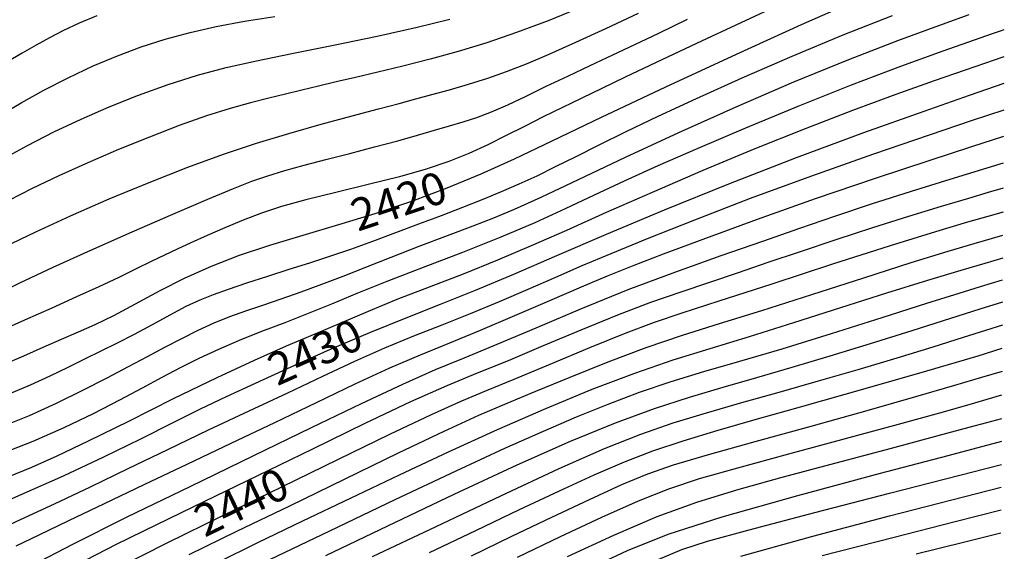
# Model space of a CAD drawing. Extents: x 359415 to 362615, y 1021757 to 1024915.
# Drawn here: x 362047 to 362354, y 1023238 to 1023403 of the extents above; entities that cross this region are included whole.
import ezdxf
from ezdxf.enums import TextEntityAlignment as Align

# ---------------------------------------------------------------- set-up
doc = ezdxf.new("R2010")
doc.units = 0
doc.header["$LTSCALE"] = 25
doc.header["$MEASUREMENT"] = 0
for name, color, linetype in [('CTEXT', 7, 'CONTINUOUS'), ('INDEX', 1, 'CONTINUOUS'), ('INTER', 33, 'CONTINUOUS')]:
    doc.layers.add(name, color=color, linetype=linetype)
doc.styles.add('SIMPLEX', font='SIMPLEX', dxfattribs={"oblique": 20})

msp = doc.modelspace()

# ---------------------------------------------------------------- linework, layer by layer
at = {"layer": 'INDEX', "linetype": 'CONTINUOUS'}
for points, elevation in [([(362042.16, 1023296.24), (362048.45, 1023298.97), (362054.54, 1023301.66), (362060.23, 1023304.16), (362065.48, 1023306.38), (362070.71, 1023308.67), (362076.48, 1023311.48), (362083.19, 1023315.08), (362090.69, 1023319.15), (362098.66, 1023323.22), (362106.9, 1023326.89), (362115.6, 1023330.23), (362125.05, 1023333.39), (362135.43, 1023336.52), (362146.49, 1023339.77), (362157.86, 1023343.26), (362169.19, 1023347.08), (362180.26, 1023351.21), (362190.86, 1023355.57), (362201.17, 1023360.23), (362212.94, 1023365.84), (362228.27, 1023373.18), (362248.31, 1023382.62), (362270.3, 1023392.8), (362290.54, 1023401.97), (362306.21, 1023408.79)], 2420), ([(362041.63, 1023359.96), (362049.65, 1023364.38), (362057.85, 1023368.57), (362066.3, 1023372.57), (362075.08, 1023376.39), (362084.18, 1023380.02), (362093.42, 1023383.36), (362102.52, 1023386.24), (362111.44, 1023388.61), (362120.91, 1023390.73), (362131.87, 1023392.97), (362144.82, 1023395.58), (362158.42, 1023398.4), (362170.92, 1023401.16), (362181.07, 1023403.69)], 2410), ([(362353.54, 1023383.62), (362342.69, 1023379.86), (362328.64, 1023374.96), (362309.86, 1023368.28), (362288.84, 1023360.52), (362267.78, 1023352.36), (362247.81, 1023344.28), (362229.76, 1023336.73), (362214.22, 1023330.06), (362200.83, 1023324.28), (362188.98, 1023319.27), (362178.05, 1023314.89), (362167.32, 1023310.68), (362156.06, 1023306.12), (362143.84, 1023300.88), (362131.58, 1023295.41), (362120.52, 1023290.37), (362111.45, 1023286.18), (362103.38, 1023282.34), (362094.87, 1023278.16), (362084.79, 1023273.09), (362073.25, 1023267.4), (362060.68, 1023261.5), (362047.56, 1023255.74), (362034.46, 1023250)], 2430), ([(362353.27, 1023343.64), (362348.56, 1023342.3), (362342.19, 1023340.48), (362332.22, 1023337.51), (362318.16, 1023333.16), (362300.22, 1023327.41), (362281.25, 1023321.25), (362264.8, 1023315.91), (362253.27, 1023312.21), (362244.66, 1023309.33), (362235.83, 1023306.03), (362224.56, 1023301.46), (362212.19, 1023296.3), (362200.98, 1023291.62), (362192.38, 1023288.11), (362184.65, 1023284.88), (362175.26, 1023280.66), (362162.3, 1023274.49), (362146.35, 1023266.74), (362128.62, 1023258.09), (362110.34, 1023249.21), (362092.94, 1023240.67), (362077.88, 1023233.02)], 2440), ([(362353.04, 1023308.51), (362347.76, 1023306.83), (362340.87, 1023304.65), (362331.37, 1023301.68), (362320.17, 1023298.24), (362308.1, 1023294.64), (362295.71, 1023291.03), (362283.5, 1023287.55), (362271.84, 1023284.3), (362260.83, 1023281.16), (362250.43, 1023277.98), (362240.36, 1023274.48), (362229.13, 1023270), (362214.98, 1023263.77), (362196.87, 1023255.36), (362176.66, 1023245.79), (362156.92, 1023236.42)], 2450), ([(362352.8, 1023272.29), (362336.12, 1023267.91), (362314.99, 1023262.35), (362289.32, 1023255.43), (362265.72, 1023248.74), (362248.92, 1023243.35), (362236.25, 1023238.32), (362223.16, 1023232.24)], 2460)]:
    msp.add_lwpolyline(points, dxfattribs=dict(at, elevation=elevation))
at = {"layer": 'INTER', "linetype": 'CONTINUOUS', "flags": 128}
for points in [[(362284.58, 1023408.48), (362271.62, 1023402.51), (362257.8, 1023396.09), (362245.27, 1023390.22), (362235.67, 1023385.64), (362228.36, 1023382.09), (362222.17, 1023379.07), (362216.14, 1023376.15), (362210.15, 1023373.23), (362204.28, 1023370.32), (362198.57, 1023367.42), (362192.89, 1023364.6), (362187.03, 1023361.92), (362180.75, 1023359.42), (362173.67, 1023357.03), (362165.36, 1023354.65), (362155.66, 1023352.21), (362145.55, 1023349.79), (362136.26, 1023347.49), (362128.7, 1023345.39), (362122.46, 1023343.34), (362116.77, 1023341.18), (362111.06, 1023338.8), (362105.5, 1023336.35), (362100.46, 1023334.06), (362096.16, 1023332.08), (362092.22, 1023330.23), (362088.12, 1023328.27), (362083.43, 1023325.97), (362078.02, 1023323.35), (362071.86, 1023320.44), (362064.9, 1023317.27), (362057.16, 1023313.82), (362048.68, 1023310.08), (362039.53, 1023306.01)], [(362042.5, 1023332.83), (362052.16, 1023337.52), (362063.03, 1023342.5), (362075.03, 1023347.73), (362087.48, 1023352.9), (362099.54, 1023357.63), (362110.58, 1023361.64), (362120.88, 1023365.06), (362130.95, 1023368.12), (362141.06, 1023370.98), (362150.64, 1023373.57), (362158.88, 1023375.75), (362165.28, 1023377.45), (362170.5, 1023378.85), (362175.5, 1023380.2), (362181, 1023381.72), (362186.89, 1023383.42), (362192.86, 1023385.29), (362198.72, 1023387.34), (362204.9, 1023389.75), (362211.94, 1023392.74), (362220.26, 1023396.47), (362229.67, 1023400.79), (362239.8, 1023405.52)], [(362222.57, 1023407.54), (362211.69, 1023403.16), (362201.8, 1023399.45), (362192.59, 1023396.29), (362183.7, 1023393.56), (362174.9, 1023391.16), (362166.43, 1023389.03), (362158.62, 1023387.17), (362151.74, 1023385.55), (362145.67, 1023384.11), (362140.17, 1023382.79), (362135.02, 1023381.55), (362129.96, 1023380.32), (362124.73, 1023379.04), (362119.07, 1023377.61), (362112.71, 1023375.85), (362105.36, 1023373.54), (362096.87, 1023370.55), (362087.58, 1023367), (362077.95, 1023363.08), (362068.43, 1023358.98), (362059.36, 1023354.88), (362051.1, 1023350.96), (362043.8, 1023347.3)], [(362038.27, 1023317.35), (362047.23, 1023321.7), (362057.55, 1023326.52), (362069.28, 1023331.83), (362082.17, 1023337.52), (362094.87, 1023343.03), (362105.76, 1023347.67), (362113.68, 1023350.97), (362119.48, 1023353.23), (362124.46, 1023354.95), (362129.76, 1023356.56), (362135.7, 1023358.21), (362142.43, 1023359.98), (362149.94, 1023361.92), (362157.66, 1023363.92), (362164.87, 1023365.83), (362171.03, 1023367.55), (362176.28, 1023369.08), (362180.91, 1023370.45), (362185.21, 1023371.71), (362189.49, 1023373.08), (362194.05, 1023374.8), (362199.14, 1023377.04), (362204.8, 1023379.74), (362211.02, 1023382.76), (362217.76, 1023385.97), (362224.77, 1023389.27), (362231.75, 1023392.55), (362238.62, 1023395.8), (362246.07, 1023399.34), (362255.01, 1023403.6)], [(362041.35, 1023373.87), (362047.63, 1023377.62), (362054.69, 1023381.53), (362062.32, 1023385.44), (362070.08, 1023389.1), (362077.61, 1023392.29), (362085.02, 1023395.03), (362092.49, 1023397.43), (362100.2, 1023399.54), (362108.35, 1023401.4), (362117.11, 1023403.02), (362126.55, 1023404.44)], [(362041.97, 1023277.11), (362050.22, 1023280.42), (362058.63, 1023284.22), (362066.85, 1023288.25), (362074.43, 1023292.14), (362081.06, 1023295.62), (362086.93, 1023298.73), (362092.37, 1023301.62), (362097.63, 1023304.39), (362102.75, 1023306.96), (362107.73, 1023309.24), (362112.58, 1023311.17), (362117.53, 1023312.91), (362122.81, 1023314.67), (362128.6, 1023316.63), (362134.81, 1023318.81), (362141.26, 1023321.19), (362147.88, 1023323.75), (362154.94, 1023326.54), (362162.78, 1023329.64), (362171.53, 1023333.03), (362180.39, 1023336.41), (362188.32, 1023339.41), (362194.78, 1023341.88), (362201.2, 1023344.52), (362209.5, 1023348.27), (362221.14, 1023353.79), (362235.72, 1023360.72), (362252.36, 1023368.45), (362270.16, 1023376.41), (362288.13, 1023384.11), (362305.24, 1023391.11), (362320.52, 1023397.04), (362333.24, 1023401.72), (362342.71, 1023405.08)], [(362071.2, 1023404.66), (362065.68, 1023402.35), (362060.86, 1023400.07), (362056.5, 1023397.83), (362052.29, 1023395.53), (362047.92, 1023393.03), (362043.15, 1023390.24)], [(362043.9, 1023287.1), (362050.59, 1023289.99), (362056.67, 1023292.77), (362062.24, 1023295.44), (362067.48, 1023298.01), (362072.55, 1023300.49), (362077.63, 1023303.01), (362082.91, 1023305.73), (362088.48, 1023308.74), (362094, 1023311.74), (362099.04, 1023314.37), (362103.36, 1023316.4), (362107.49, 1023318.06), (362112.17, 1023319.71), (362117.92, 1023321.63), (362124.4, 1023323.73), (362131.04, 1023325.86), (362137.44, 1023327.9), (362143.74, 1023329.94), (362150.23, 1023332.15), (362157.11, 1023334.61), (362164.25, 1023337.26), (362171.43, 1023339.96), (362178.45, 1023342.62), (362185.15, 1023345.19), (362191.42, 1023347.66), (362197.19, 1023350.03), (362202.69, 1023352.42), (362208.2, 1023354.97), (362214, 1023357.8), (362220.37, 1023360.98), (362227.59, 1023364.59), (362235.97, 1023368.69), (362245.92, 1023373.43), (362257.87, 1023378.97), (362272.02, 1023385.35), (362287.59, 1023392.14), (362303.54, 1023398.78), (362318.82, 1023404.74)], [(362041.8, 1023268.66), (362051.4, 1023272.44), (362060.99, 1023276.67), (362070.12, 1023281.07), (362078.34, 1023285.27), (362085.36, 1023288.98), (362091.5, 1023292.28), (362097.27, 1023295.31), (362103.08, 1023298.21), (362109.15, 1023301.03), (362115.61, 1023303.81), (362122.56, 1023306.58), (362129.79, 1023309.37), (362137.07, 1023312.21), (362144.31, 1023315.16), (362152.19, 1023318.41), (362161.54, 1023322.15), (362172.86, 1023326.51), (362185.16, 1023331.23), (362197.08, 1023335.96), (362207.61, 1023340.44), (362217.08, 1023344.73), (362226.14, 1023348.97), (362235.48, 1023353.33), (362245.93, 1023358.09), (362258.33, 1023363.57), (362273.18, 1023369.9), (362289.52, 1023376.64), (362306.04, 1023383.2), (362321.45, 1023389.02), (362334.6, 1023393.78), (362344.33, 1023397.21), (362349.95, 1023399.16), (362352.44, 1023400.01), (362353.65, 1023400.39)], [(362043.57, 1023261.35), (362050.91, 1023264.31), (362058.8, 1023267.81), (362068.6, 1023272.48), (362081.12, 1023278.69), (362095.08, 1023285.65), (362108.61, 1023292.25), (362120.28, 1023297.66), (362130.25, 1023302.03), (362139.1, 1023305.81), (362147.4, 1023309.36), (362155.74, 1023312.89), (362164.7, 1023316.53), (362174.69, 1023320.41), (362185.33, 1023324.5), (362196.04, 1023328.77), (362206.51, 1023333.22), (362217.44, 1023338.07), (362229.78, 1023343.58), (362244.17, 1023349.9), (362259.93, 1023356.66), (362276.09, 1023363.38), (362291.76, 1023369.65), (362306.5, 1023375.32), (362320, 1023380.32), (362331.87, 1023384.56), (362341.55, 1023387.91), (362353.59, 1023391.99)], [(362353.48, 1023375.38), (362343.37, 1023372.01), (362330.29, 1023367.62), (362312.89, 1023361.67), (362293.59, 1023354.86), (362274.59, 1023347.84), (362257.2, 1023341.16), (362242.51, 1023335.34), (362231.18, 1023330.72), (362222.15, 1023326.91), (362213.93, 1023323.36), (362205.36, 1023319.62), (362196.42, 1023315.78), (362187.41, 1023312.03), (362178.55, 1023308.52), (362169.73, 1023305.05), (362160.76, 1023301.35), (362151.44, 1023297.2), (362141.47, 1023292.55), (362130.56, 1023287.39), (362118.55, 1023281.75), (362105.88, 1023275.79), (362093.14, 1023269.74), (362080.84, 1023263.79), (362069.1, 1023258.1), (362057.94, 1023252.81), (362047.37, 1023247.99), (362037.27, 1023243.34)], [(362353.43, 1023367.16), (362343.42, 1023363.93), (362330.51, 1023359.74), (362313.45, 1023354.12), (362294.77, 1023347.78), (362276.75, 1023341.39), (362260.66, 1023335.47), (362247.51, 1023330.53), (362237.82, 1023326.82), (362230, 1023323.71), (362221.94, 1023320.34), (362212.12, 1023316.11), (362201.24, 1023311.4), (362190.55, 1023306.86), (362180.96, 1023302.93), (362171.86, 1023299.21), (362162.29, 1023295.09), (362151.47, 1023290.11), (362139.45, 1023284.37), (362126.5, 1023278.15), (362112.93, 1023271.67), (362099.2, 1023265.18), (362085.87, 1023258.85), (362073.44, 1023252.92), (362062.39, 1023247.62), (362053.18, 1023243.2), (362046, 1023239.75)], [(362041.34, 1023228.35), (362050.98, 1023233.81), (362063.7, 1023240.42), (362080.68, 1023248.85), (362100.27, 1023258.37), (362120.07, 1023267.96), (362138.04, 1023276.69), (362153.57, 1023284.18), (362166.4, 1023290.19), (362176.64, 1023294.68), (362185.8, 1023298.46), (362195.76, 1023302.55), (362207.92, 1023307.7), (362221.85, 1023313.58), (362236.61, 1023319.55), (362251.37, 1023325.12), (362265.5, 1023330.15), (362278.45, 1023334.65), (362289.96, 1023338.66), (362300.87, 1023342.41), (362312.29, 1023346.21), (362324.81, 1023350.19), (362336.8, 1023353.9), (362353.37, 1023358.95)], [(362353.32, 1023351.05), (362348.64, 1023349.7), (362342.52, 1023347.93), (362334, 1023345.41), (362323.8, 1023342.29), (362312.61, 1023338.74), (362301.16, 1023335), (362290.15, 1023331.33), (362280.09, 1023327.94), (362270.79, 1023324.8), (362261.87, 1023321.79), (362252.93, 1023318.78), (362243.53, 1023315.49), (362233.23, 1023311.61), (362221.82, 1023306.96), (362210.12, 1023302.03), (362199.19, 1023297.45), (362189.62, 1023293.56), (362180.11, 1023289.64), (362168.86, 1023284.67), (362154.63, 1023277.93), (362138.27, 1023269.97), (362121.18, 1023261.61), (362104.67, 1023253.61), (362089.72, 1023246.37), (362077.22, 1023240.25), (362067.73, 1023235.42)], [(362099.93, 1023237.16), (362114.8, 1023244.41), (362131.26, 1023252.36), (362148.53, 1023260.74), (362165.12, 1023268.76), (362179.32, 1023275.53), (362190.08, 1023280.46), (362198.87, 1023284.26), (362207.81, 1023287.98), (362218.48, 1023292.36), (362230.31, 1023297.09), (362242.2, 1023301.56), (362253.48, 1023305.38), (362265.04, 1023309), (362278.22, 1023313.07), (362293.74, 1023318.01), (362309.97, 1023323.25), (362324.7, 1023327.96), (362336.14, 1023331.51), (362344.24, 1023333.92), (362353.22, 1023336.49)], [(362353.17, 1023329.34), (362347.54, 1023327.69), (362340.14, 1023325.51), (362329.7, 1023322.38), (362316.96, 1023318.44), (362302.7, 1023313.91), (362288.05, 1023309.21), (362274.21, 1023304.85), (362261.97, 1023301.13), (362250.5, 1023297.57), (362238.59, 1023293.51), (362225.31, 1023288.45), (362210.87, 1023282.5), (362195.8, 1023275.93), (362180.53, 1023268.99), (362165.25, 1023261.84), (362150.08, 1023254.63), (362135.22, 1023247.51), (362121.2, 1023240.76), (362108.67, 1023234.63)], [(362125.05, 1023235.61), (362143.71, 1023244.59), (362164.08, 1023254.29), (362183.02, 1023263.22), (362198.16, 1023270.21), (362210.17, 1023275.56), (362220.49, 1023279.95), (362230.34, 1023283.94), (362240.11, 1023287.61), (362249.94, 1023290.97), (362260.13, 1023294.07), (362271.38, 1023297.32), (362284.53, 1023301.18), (362299.88, 1023305.9), (362315.65, 1023310.89), (362329.49, 1023315.29), (362339.62, 1023318.48), (362346.28, 1023320.53), (362353.13, 1023322.6)], [(362353.08, 1023315.68), (362346.02, 1023313.44), (362336.9, 1023310.55), (362324.91, 1023306.77), (362311.88, 1023302.7), (362299.34, 1023298.84), (362287.55, 1023295.29), (362276.49, 1023292.07), (362265.99, 1023289.09), (362255.57, 1023286.03), (362244.63, 1023282.48), (362232.54, 1023278.03), (362218.56, 1023272.31), (362201.9, 1023264.95), (362182.31, 1023255.85), (362161.66, 1023246.01), (362142.36, 1023236.73)], [(362174.7, 1023237.79), (362189.2, 1023244.68), (362202.79, 1023251.17), (362215.16, 1023257.01), (362226.04, 1023261.99), (362235.45, 1023266), (362244.28, 1023269.37), (362253.69, 1023272.52), (362264.56, 1023275.81), (362276.83, 1023279.32), (362290.17, 1023283.06), (362304.12, 1023286.99), (362317.63, 1023290.83), (362329.51, 1023294.26), (362338.79, 1023296.99), (362345.47, 1023299), (362352.99, 1023301.32)], [(362352.94, 1023294.1), (362346.56, 1023292.19), (362338.14, 1023289.7), (362326.04, 1023286.17), (362310.82, 1023281.84), (362293.39, 1023277.02), (362275.97, 1023272.24), (362261.13, 1023268.11), (362250.56, 1023264.97), (362242.55, 1023262.17), (362234.52, 1023258.81), (362224.47, 1023254.23), (362212.75, 1023248.7), (362200.25, 1023242.73), (362187.67, 1023236.69)], [(362202.12, 1023236.31), (362215.52, 1023242.73), (362228.39, 1023248.78), (362239.77, 1023253.87), (362249.27, 1023257.65), (362258.77, 1023260.78), (362270.68, 1023264.18), (362286.54, 1023268.48), (362304.23, 1023273.23), (362320.74, 1023277.68), (362333.63, 1023281.25), (362342.76, 1023283.86), (362352.89, 1023286.83)], [(362217.68, 1023236.52), (362232.11, 1023243.21), (362245.6, 1023248.98), (362257.93, 1023253.48), (362270.35, 1023257.28), (362284.53, 1023261.18), (362301.33, 1023265.69), (362318.51, 1023270.28), (362333.06, 1023274.17), (362342.72, 1023276.76), (362348.2, 1023278.23), (362352.84, 1023279.49)], [(362245.96, 1023235.63), (362253.31, 1023238.75), (362261.3, 1023241.37), (362274.26, 1023244.9), (362294.7, 1023250.23), (362317.9, 1023256.23), (362352.75, 1023265.2)], [(362271.65, 1023236.67), (362294.01, 1023242.92), (362317.87, 1023249.21), (362352.7, 1023258.15)], [(362352.65, 1023250.96), (362337.95, 1023247.23), (362319.34, 1023242.51), (362296.94, 1023236.75)], [(362352.61, 1023243.77), (362340.99, 1023240.9), (362326.21, 1023237.24)]]:
    msp.add_lwpolyline(points, dxfattribs=at)

# ---------------------------------------------------------------- texts
at = {"layer": 'CTEXT', "style": 'SIMPLEX', "oblique": 20}
for s, rotation, p in [('2420', 18.6576, (362165.57, 1023345.86)), ('2430', 24.0367, (362139.65, 1023299.01)), ('2440', 25.9083, (362116.76, 1023252.33))]:
    msp.add_text(s, height=10, rotation=rotation, dxfattribs=at).set_placement(p, align=Align.MIDDLE)

doc.saveas('drawing.dxf')
